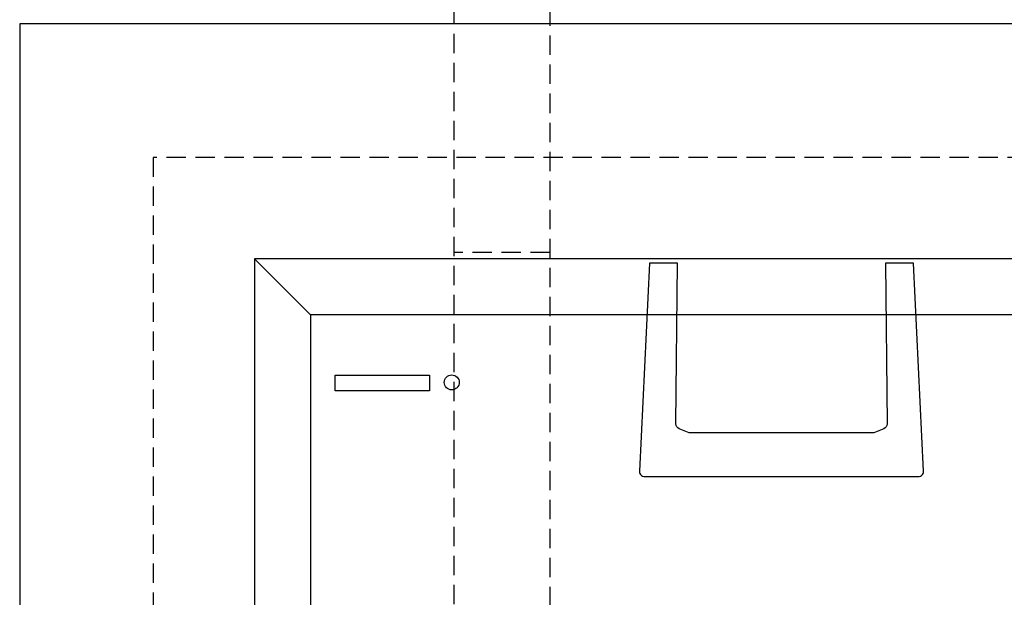
# Model space of a CAD drawing. Extents: x 0 to 714, y 0 to 552.
# Drawn here: x 249 to 313, y 328 to 365 of the extents above; entities that cross this region are included whole.
import ezdxf

# ---------------------------------------------------------------- set-up
doc = ezdxf.new("R2010")
doc.units = 0
doc.header["$LTSCALE"] = 5
doc.header["$MEASUREMENT"] = 0
doc.linetypes.add('HIDDEN', pattern=[0.375, 0.25, -0.125])
for name, color, linetype in [('CON', 6, 'CONTINUOUS'), ('HATCH', 5, 'CONTINUOUS'), ('Ladder', 2, 'CONTINUOUS')]:
    doc.layers.add(name, color=color, linetype=linetype)

msp = doc.modelspace()

# ---------------------------------------------------------------- linework, layer by layer
at = {"layer": 'CON', "linetype": 'HIDDEN'}
for p, q in [((277.00662, 268.93219), (277.00662, 376.93219)), ((283.18988, 349.79273), (277.00662, 349.79273))]:
    msp.add_line(p, q, dxfattribs=at)
for points in [[(426.20877, 268.93219), (426.20877, 376.93219), (283.18988, 376.93219), (283.18988, 268.93219)], [(257.55412, 290.68553), (338.40907, 290.68553), (338.40907, 355.9399), (257.55412, 355.9399)]]:
    msp.add_lwpolyline(points, close=True, dxfattribs=at)
at = {"layer": 'CON', "linetype": 'Continuous'}
msp.add_lwpolyline([(248.92364, 282.05505), (347.03955, 282.05505), (347.03955, 364.57038), (248.92364, 364.57038)], close=True, dxfattribs=at)
at = {"layer": 'HATCH', "linetype": 'Continuous'}
for p, q in [((264.10463, 349.38939), (264.10463, 297.23604)), ((331.85856, 349.38939), (264.10463, 349.38939)), ((264.10463, 349.38939), (267.72306, 345.77096)), ((267.72306, 345.77096), (267.72306, 300.85447)), ((328.24013, 345.77096), (267.72306, 345.77096))]:
    msp.add_line(p, q, dxfattribs=at)
msp.add_lwpolyline([(275.42042, 341.87168), (275.42042, 340.85593), (269.32593, 340.85593), (269.32593, 341.87168)], close=True, dxfattribs=at)
msp.add_circle((276.85485, 341.39648), 0.484, dxfattribs=at)
at = {"layer": 'Ladder', "linetype": 'Continuous'}
msp.add_lwpolyline([(292.19672, 338.13749), (291.55138, 338.39583, -0.306603), (291.33473, 338.71593), (291.44242, 349.1064), (289.63224, 349.1064), (288.98608, 335.64954, 0.49033581), (289.4171, 335.31569), (306.9206, 335.31569, 0.49033581), (307.35161, 335.64954), (306.70545, 349.1064), (304.89527, 349.1064), (305.00296, 338.71593, -0.306603), (304.78631, 338.39583), (304.14097, 338.13749)], format="xyb", close=True, dxfattribs=at)

doc.saveas('drawing.dxf')
